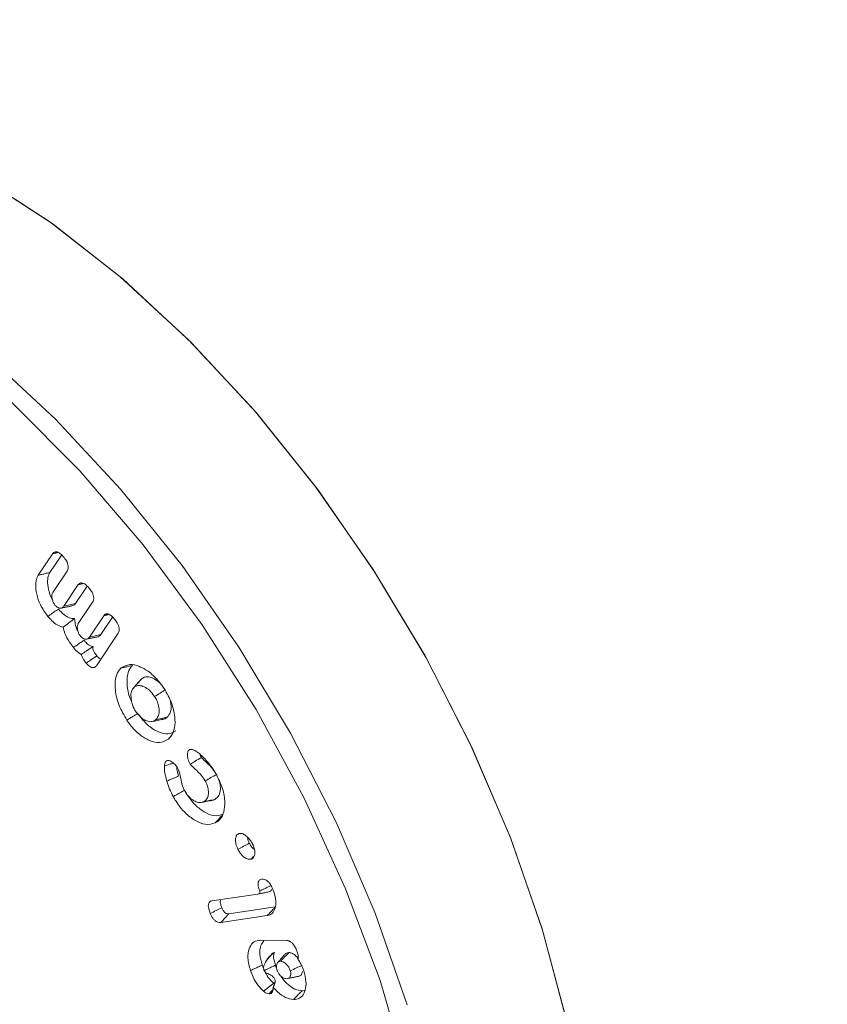
# Model space of a CAD drawing. Units: millimetres. Extents: x -8595 to -1170, y 82 to 5332.
# Drawn here: x -7452 to -7437, y 614 to 633 of the extents above; entities that cross this region are included whole.
import ezdxf

# ---------------------------------------------------------------- set-up
doc = ezdxf.new("R2010")
doc.units = ezdxf.units.MM
doc.layers.get('0').update_dxf_attribs({"lineweight": 15})

msp = doc.modelspace()

# ---------------------------------------------------------------- linework, layer by layer
at = {"color": 7, "linetype": 'Continuous', "lineweight": 15}
for p, q in [((-7451.57, 622.413), (-7451.298, 622.82)), ((-7451.352, 622.465), (-7451.131, 622.795)), ((-7451.028, 622.49), (-7451.298, 622.087)), ((-7451.09, 621.833), (-7450.82, 622.237)), ((-7450.872, 621.883), (-7450.653, 622.211)), ((-7450.55, 621.907), (-7450.82, 621.504)), ((-7450.611, 621.249), (-7450.341, 621.653)), ((-7450.394, 621.3), (-7450.175, 621.628)), ((-7450.072, 621.324), (-7450.479, 620.713)), ((-7448.31, 616.29), (-7447.444, 616.418)), ((-7447.116, 616.176), (-7447.989, 616.047)), ((-7447.267, 616.014), (-7448.141, 615.884)), ((-7447.403, 615.549), (-7446.903, 615.546))]:
    msp.add_line(p, q, dxfattribs=at)
at = {"color": 7, "linetype": 'Continuous', "lineweight": 15, "flags": 128}
for points in [[(-7441.641, 614.042), (-7442.1, 615.762), (-7442.702, 617.494), (-7443.439, 619.214), (-7444.301, 620.898), (-7445.277, 622.524), (-7446.353, 624.07), (-7447.514, 625.515), (-7448.746, 626.84), (-7450.031, 628.026), (-7451.352, 629.058), (-7452.691, 629.921), (-7454.03, 630.604), (-7455.351, 631.097), (-7456.636, 631.395), (-7457.868, 631.492), (-7459.029, 631.388), (-7460.105, 631.085), (-7460.996, 630.639)], [(-7441.637, 614.026), (-7442.093, 615.74), (-7442.69, 617.465), (-7443.422, 619.179), (-7444.279, 620.858), (-7445.248, 622.48), (-7446.317, 624.023), (-7447.472, 625.466), (-7448.697, 626.791), (-7449.975, 627.978), (-7451.29, 629.013), (-7452.624, 629.881), (-7453.958, 630.572), (-7455.276, 631.074), (-7456.559, 631.382), (-7457.79, 631.492), (-7458.952, 631.402), (-7460.031, 631.113), (-7460.996, 630.639)], [(-7445.533, 602.946), (-7445.453, 603.065), (-7444.878, 604.128), (-7444.449, 605.344), (-7444.173, 606.697), (-7444.055, 608.167), (-7444.094, 609.734), (-7444.292, 611.377), (-7444.644, 613.071), (-7445.147, 614.793), (-7445.793, 616.519), (-7446.573, 618.224), (-7447.476, 619.886), (-7448.49, 621.48), (-7449.6, 622.983), (-7450.79, 624.376), (-7452.044, 625.638), (-7453.345, 626.752), (-7454.674, 627.702), (-7456.012, 628.474), (-7457.34, 629.058), (-7458.641, 629.446), (-7459.895, 629.632), (-7460.983, 629.624)], [(-7455.17, 628.414), (-7453.839, 627.556), (-7452.525, 626.53), (-7451.248, 625.351), (-7450.023, 624.034), (-7448.868, 622.597), (-7447.798, 621.059), (-7446.828, 619.442), (-7445.97, 617.768), (-7445.237, 616.058), (-7444.639, 614.336)]]:
    msp.add_lwpolyline(points, dxfattribs=at)
at = {"color": 7, "linetype": 'Continuous', "lineweight": 15}
for points in [[(-5389.024, 1826.766), (-7460.847, 630.728)], [(-7444.535, 602.473), (-5372.713, 1798.511)], [(-7451.298, 622.82), (-7451.2, 622.843)], [(-7450.82, 622.237), (-7450.722, 622.26)], [(-7451.147, 621.794), (-7450.947, 621.835)], [(-7450.341, 621.653), (-7450.243, 621.676)], [(-7450.669, 621.211), (-7450.468, 621.252)], [(-7449.652, 620.442), (-7449.789, 620.287)], [(-7449.63, 620.465), (-7449.649, 620.437)], [(-7448.506, 618.987), (-7448.534, 619.049)], [(-7447.57, 617.075), (-7447.526, 617.125)], [(-7447.198, 615.267), (-7447.271, 615.185)], [(-7446.931, 615.291), (-7447.069, 615.135)], [(-7447.093, 615.031), (-7447.113, 615.081)], [(-7447.327, 614.981), (-7447.328, 614.982)], [(-7446.875, 614.832), (-7446.67, 614.874)], [(-7447.155, 614.665), (-7447.119, 614.765)], [(-7447.233, 614.543), (-7447.158, 614.622)]]:
    msp.add_open_spline(points, degree=1, dxfattribs=at)
for points, knots in [([(-7451.298, 622.82), (-7451.285, 622.834), (-7451.265, 622.856), (-7451.219, 622.854), (-7451.172, 622.833), (-7451.126, 622.793), (-7451.097, 622.759), (-7451.084, 622.744)], [0, 0, 0, 0, 0.26427, 0.432356, 0.599981, 0.82699, 1, 1, 1, 1]), ([(-7451.084, 622.744), (-7451.065, 622.718), (-7451.034, 622.677), (-7451.01, 622.611), (-7451.005, 622.562), (-7451.011, 622.521), (-7451.023, 622.5), (-7451.028, 622.49)], [0, 0, 0, 0, 0.306703, 0.480638, 0.654801, 0.829425, 1, 1, 1, 1]), ([(-7451.39, 621.64), (-7451.441, 621.71), (-7451.536, 621.84), (-7451.607, 622.056), (-7451.627, 622.234), (-7451.607, 622.35), (-7451.579, 622.398), (-7451.57, 622.413)], [0, 0, 0, 0, 0.269371, 0.507787, 0.723178, 0.913366, 1, 1, 1, 1]), ([(-7451.57, 622.413), (-7451.548, 622.418), (-7451.504, 622.429), (-7451.432, 622.446), (-7451.381, 622.458), (-7451.352, 622.465)], [0, 0, 0, 0, 0.3000298, 0.6001427, 1, 1, 1, 1]), ([(-7451.304, 621.951), (-7451.307, 621.956), (-7451.348, 622.016), (-7451.381, 622.147), (-7451.403, 622.304), (-7451.385, 622.408), (-7451.36, 622.451), (-7451.352, 622.465)], [0, 0, 0, 0, 0.02523, 0.345178, 0.630174, 0.878847, 1, 1, 1, 1]), ([(-7450.82, 622.237), (-7450.807, 622.25), (-7450.786, 622.273), (-7450.74, 622.27), (-7450.694, 622.249), (-7450.648, 622.21), (-7450.619, 622.176), (-7450.606, 622.161)], [0, 0, 0, 0, 0.2643, 0.432144, 0.599692, 0.826606, 1, 1, 1, 1]), ([(-7451.298, 622.087), (-7451.306, 622.07), (-7451.32, 622.041), (-7451.314, 621.978), (-7451.298, 621.921), (-7451.273, 621.876), (-7451.256, 621.854), (-7451.251, 621.847)], [0, 0, 0, 0, 0.276972, 0.497856, 0.717524, 0.905764, 1, 1, 1, 1]), ([(-7450.606, 622.161), (-7450.589, 622.139), (-7450.562, 622.102), (-7450.536, 622.041), (-7450.526, 621.99), (-7450.531, 621.943), (-7450.543, 621.92), (-7450.55, 621.907)], [0, 0, 0, 0, 0.259097, 0.436677, 0.614388, 0.79022, 1, 1, 1, 1]), ([(-7451.09, 621.833), (-7451.052, 621.841), (-7450.98, 621.858), (-7450.907, 621.875), (-7450.872, 621.883)], [0, 0, 0, 0, 0.515094, 1, 1, 1, 1]), ([(-7450.947, 621.836), (-7450.931, 621.839), (-7450.901, 621.846), (-7450.881, 621.871), (-7450.872, 621.883)], [0, 0, 0, 0, 0.518888, 1, 1, 1, 1]), ([(-7451.39, 621.64), (-7451.371, 621.654), (-7451.331, 621.681), (-7451.264, 621.727), (-7451.217, 621.759), (-7451.191, 621.777)], [0, 0, 0, 0, 0.300042, 0.600105, 1, 1, 1, 1]), ([(-7451.251, 621.847), (-7451.24, 621.835), (-7451.216, 621.811), (-7451.176, 621.795), (-7451.138, 621.792), (-7451.109, 621.807), (-7451.096, 621.825), (-7451.09, 621.833)], [0, 0, 0, 0, 0.182305, 0.389889, 0.601813, 0.817015, 1, 1, 1, 1]), ([(-7450.888, 621.599), (-7450.922, 621.599), (-7450.983, 621.6), (-7451.092, 621.667), (-7451.155, 621.737), (-7451.191, 621.777)], [0, 0, 0, 0, 0.350724, 0.630159, 1, 1, 1, 1]), ([(-7450.341, 621.653), (-7450.329, 621.667), (-7450.309, 621.688), (-7450.265, 621.688), (-7450.218, 621.668), (-7450.171, 621.628), (-7450.141, 621.593), (-7450.128, 621.578)], [0, 0, 0, 0, 0.259561, 0.422781, 0.586051, 0.820238, 1, 1, 1, 1]), ([(-7451.105, 621.437), (-7451.141, 621.448), (-7451.211, 621.468), (-7451.311, 621.549), (-7451.366, 621.612), (-7451.39, 621.64)], [0, 0, 0, 0, 0.376703, 0.725235, 1, 1, 1, 1]), ([(-7451.105, 621.437), (-7451.069, 621.463), (-7450.997, 621.516), (-7450.925, 621.571), (-7450.888, 621.599)], [0, 0, 0, 0, 0.4992981, 1, 1, 1, 1]), ([(-7450.826, 621.369), (-7450.829, 621.374), (-7450.855, 621.412), (-7450.88, 621.497), (-7450.886, 621.565), (-7450.888, 621.599)], [0, 0, 0, 0, 0.064863, 0.538016, 1, 1, 1, 1]), ([(-7450.82, 621.504), (-7450.826, 621.491), (-7450.84, 621.465), (-7450.838, 621.409), (-7450.825, 621.354), (-7450.802, 621.302), (-7450.782, 621.276), (-7450.772, 621.263)], [0, 0, 0, 0, 0.224574, 0.443587, 0.661632, 0.838516, 1, 1, 1, 1]), ([(-7450.128, 621.578), (-7450.108, 621.551), (-7450.077, 621.509), (-7450.053, 621.443), (-7450.048, 621.391), (-7450.056, 621.351), (-7450.067, 621.331), (-7450.072, 621.324)], [0, 0, 0, 0, 0.312966, 0.486255, 0.660181, 0.870755, 1, 1, 1, 1]), ([(-7450.91, 621.054), (-7450.936, 621.088), (-7450.999, 621.169), (-7451.072, 621.303), (-7451.095, 621.398), (-7451.105, 621.437)], [0, 0, 0, 0, 0.293565, 0.709766, 1, 1, 1, 1]), ([(-7450.91, 621.054), (-7450.888, 621.07), (-7450.843, 621.1), (-7450.777, 621.146), (-7450.733, 621.176), (-7450.71, 621.191)], [0, 0, 0, 0, 0.3355226, 0.6677513, 1, 1, 1, 1]), ([(-7450.772, 621.263), (-7450.761, 621.252), (-7450.738, 621.228), (-7450.698, 621.212), (-7450.66, 621.208), (-7450.631, 621.223), (-7450.617, 621.241), (-7450.611, 621.249)], [0, 0, 0, 0, 0.18021, 0.387099, 0.598817, 0.814569, 1, 1, 1, 1]), ([(-7450.535, 621.076), (-7450.547, 621.075), (-7450.571, 621.073), (-7450.62, 621.099), (-7450.667, 621.14), (-7450.698, 621.176), (-7450.71, 621.191)], [0, 0, 0, 0, 0.2203972, 0.4426762, 0.7668149, 1, 1, 1, 1]), ([(-7450.611, 621.249), (-7450.574, 621.258), (-7450.501, 621.275), (-7450.429, 621.292), (-7450.394, 621.3)], [0, 0, 0, 0, 0.515034, 1, 1, 1, 1]), ([(-7450.469, 621.252), (-7450.453, 621.256), (-7450.422, 621.262), (-7450.403, 621.288), (-7450.394, 621.3)], [0, 0, 0, 0, 0.518888, 1, 1, 1, 1]), ([(-7450.763, 620.925), (-7450.784, 620.937), (-7450.836, 620.968), (-7450.883, 621.022), (-7450.91, 621.054)], [0, 0, 0, 0, 0.404495, 1, 1, 1, 1]), ([(-7450.763, 620.925), (-7450.733, 620.945), (-7450.667, 620.99), (-7450.589, 621.041), (-7450.544, 621.071), (-7450.535, 621.076)], [0, 0, 0, 0, 0.4119674, 0.8920634, 1, 1, 1, 1]), ([(-7450.47, 620.898), (-7450.482, 620.913), (-7450.505, 620.942), (-7450.531, 620.985), (-7450.544, 621.022), (-7450.546, 621.049), (-7450.541, 621.066), (-7450.537, 621.074), (-7450.535, 621.076)], [0, 0, 0, 0, 0.261167, 0.524563, 0.664417, 0.805173, 0.934313, 1, 1, 1, 1]), ([(-7450.67, 620.761), (-7450.693, 620.791), (-7450.729, 620.838), (-7450.756, 620.897), (-7450.762, 620.92), (-7450.763, 620.925)], [0, 0, 0, 0, 0.602933, 0.919481, 1, 1, 1, 1]), ([(-7450.67, 620.761), (-7450.64, 620.781), (-7450.573, 620.827), (-7450.507, 620.873), (-7450.47, 620.898)], [0, 0, 0, 0, 0.444797, 1, 1, 1, 1]), ([(-7450.479, 620.713), (-7450.49, 620.701), (-7450.508, 620.679), (-7450.548, 620.673), (-7450.588, 620.686), (-7450.63, 620.716), (-7450.656, 620.745), (-7450.67, 620.761)], [0, 0, 0, 0, 0.25502, 0.438278, 0.622333, 0.793321, 1, 1, 1, 1]), ([(-7450.394, 620.841), (-7450.401, 620.842), (-7450.416, 620.846), (-7450.443, 620.867), (-7450.461, 620.887), (-7450.47, 620.898)], [0, 0, 0, 0, 0.246874, 0.609156, 1, 1, 1, 1]), ([(-7449.906, 619.689), (-7449.96, 619.781), (-7450.067, 619.964), (-7450.131, 620.242), (-7450.128, 620.466), (-7450.078, 620.602), (-7450.027, 620.653), (-7450.01, 620.67)], [0, 0, 0, 0, 0.249769, 0.499465, 0.711037, 0.901886, 1, 1, 1, 1]), ([(-7450.01, 620.67), (-7449.96, 620.699), (-7449.865, 620.754), (-7449.672, 620.708), (-7449.477, 620.599), (-7449.318, 620.441), (-7449.236, 620.324), (-7449.207, 620.284)], [0, 0, 0, 0, 0.231806, 0.44725, 0.657204, 0.882281, 1, 1, 1, 1]), ([(-7450.01, 620.67), (-7449.988, 620.675), (-7449.945, 620.684), (-7449.874, 620.699), (-7449.824, 620.71), (-7449.796, 620.717)], [0, 0, 0, 0, 0.300082, 0.600076, 1, 1, 1, 1]), ([(-7449.814, 620.04), (-7449.824, 620.059), (-7449.879, 620.161), (-7449.906, 620.348), (-7449.902, 620.55), (-7449.851, 620.663), (-7449.808, 620.705), (-7449.796, 620.717)], [0, 0, 0, 0, 0.070113, 0.386681, 0.662641, 0.904586, 1, 1, 1, 1]), ([(-7449.769, 620.307), (-7449.746, 620.334), (-7449.699, 620.386), (-7449.653, 620.439), (-7449.63, 620.465)], [0, 0, 0, 0, 0.499991, 1, 1, 1, 1]), ([(-7449.279, 620.382), (-7449.317, 620.413), (-7449.389, 620.472), (-7449.495, 620.507), (-7449.576, 620.503), (-7449.614, 620.476), (-7449.63, 620.465)], [0, 0, 0, 0, 0.297535, 0.563542, 0.822029, 1, 1, 1, 1]), ([(-7449.769, 620.307), (-7449.789, 620.283), (-7449.827, 620.238), (-7449.832, 620.124), (-7449.813, 620.004), (-7449.77, 619.905), (-7449.737, 619.853), (-7449.729, 619.84)], [0, 0, 0, 0, 0.25261, 0.477808, 0.692723, 0.923031, 1, 1, 1, 1]), ([(-7449.385, 620.133), (-7449.416, 620.175), (-7449.476, 620.254), (-7449.579, 620.318), (-7449.674, 620.348), (-7449.736, 620.333), (-7449.763, 620.312), (-7449.769, 620.307)], [0, 0, 0, 0, 0.26019, 0.486913, 0.704043, 0.935738, 1, 1, 1, 1]), ([(-7449.385, 620.133), (-7449.35, 620.154), (-7449.281, 620.197), (-7449.213, 620.239), (-7449.178, 620.26)], [0, 0, 0, 0, 0.500007, 1, 1, 1, 1]), ([(-7449.207, 620.284), (-7449.155, 620.194), (-7449.055, 620.021), (-7448.997, 619.757), (-7448.999, 619.535), (-7449.055, 619.401), (-7449.109, 619.349), (-7449.125, 619.334)], [0, 0, 0, 0, 0.248854, 0.481298, 0.691636, 0.909222, 1, 1, 1, 1]), ([(-7449.365, 619.696), (-7449.347, 619.716), (-7449.312, 619.753), (-7449.294, 619.847), (-7449.305, 619.951), (-7449.336, 620.051), (-7449.369, 620.107), (-7449.385, 620.133)], [0, 0, 0, 0, 0.2304388, 0.4447794, 0.6584974, 0.846827, 1, 1, 1, 1]), ([(-7449.151, 619.743), (-7449.126, 619.773), (-7449.081, 619.825), (-7449.069, 619.946), (-7449.085, 620.025), (-7449.092, 620.061)], [0, 0, 0, 0, 0.421514, 0.738902, 1, 1, 1, 1]), ([(-7449.729, 619.84), (-7449.705, 619.81), (-7449.659, 619.749), (-7449.575, 619.691), (-7449.488, 619.655), (-7449.415, 619.661), (-7449.379, 619.686), (-7449.365, 619.696)], [0, 0, 0, 0, 0.1999073, 0.400317, 0.6058871, 0.842516, 1, 1, 1, 1]), ([(-7449.906, 619.689), (-7449.885, 619.702), (-7449.844, 619.728), (-7449.775, 619.77), (-7449.727, 619.8), (-7449.699, 619.817)], [0, 0, 0, 0, 0.300014, 0.600092, 1, 1, 1, 1]), ([(-7449.125, 619.334), (-7449.177, 619.303), (-7449.276, 619.245), (-7449.475, 619.294), (-7449.669, 619.408), (-7449.814, 619.557), (-7449.886, 619.66), (-7449.906, 619.689)], [0, 0, 0, 0, 0.250111, 0.480168, 0.690659, 0.913792, 1, 1, 1, 1]), ([(-7448.985, 619.491), (-7449.032, 619.464), (-7449.122, 619.41), (-7449.304, 619.454), (-7449.481, 619.558), (-7449.614, 619.695), (-7449.68, 619.79), (-7449.699, 619.817)], [0, 0, 0, 0, 0.247899, 0.478368, 0.688447, 0.912441, 1, 1, 1, 1]), ([(-7449.434, 619.662), (-7449.4, 619.669), (-7449.332, 619.683), (-7449.265, 619.697), (-7449.231, 619.704)], [0, 0, 0, 0, 0.500021, 1, 1, 1, 1]), ([(-7449.365, 619.696), (-7449.329, 619.704), (-7449.258, 619.72), (-7449.187, 619.735), (-7449.151, 619.743)], [0, 0, 0, 0, 0.5000204, 1, 1, 1, 1]), ([(-7449.233, 619.709), (-7449.223, 619.71), (-7449.19, 619.71), (-7449.167, 619.729), (-7449.151, 619.743)], [0, 0, 0, 0, 0.322562, 1, 1, 1, 1]), ([(-7449.125, 619.334), (-7449.111, 619.349), (-7449.095, 619.368), (-7449.078, 619.386), (-7449.076, 619.388)], [0, 0, 0, 0, 0.86776, 1, 1, 1, 1]), ([(-7448.714, 618.861), (-7448.731, 618.895), (-7448.761, 618.954), (-7448.77, 619.036), (-7448.763, 619.092), (-7448.746, 619.125), (-7448.733, 619.134), (-7448.728, 619.137)], [0, 0, 0, 0, 0.312143, 0.53819, 0.762549, 0.916956, 1, 1, 1, 1]), ([(-7448.728, 619.137), (-7448.713, 619.139), (-7448.691, 619.143), (-7448.655, 619.129), (-7448.636, 619.12), (-7448.625, 619.115)], [0, 0, 0, 0, 0.470033, 0.696245, 1, 1, 1, 1]), ([(-7448.625, 619.115), (-7448.601, 619.1), (-7448.553, 619.071), (-7448.477, 619.001), (-7448.427, 618.945), (-7448.398, 618.914)], [0, 0, 0, 0, 0.302109, 0.604451, 1, 1, 1, 1]), ([(-7449.199, 618.83), (-7449.197, 618.843), (-7449.194, 618.874), (-7449.182, 618.909), (-7449.167, 618.921), (-7449.162, 618.925)], [0, 0, 0, 0, 0.347072, 0.775417, 1, 1, 1, 1]), ([(-7449.162, 618.925), (-7449.148, 618.929), (-7449.12, 618.935), (-7449.067, 618.909), (-7449.012, 618.871), (-7448.966, 618.814), (-7448.942, 618.774), (-7448.933, 618.757)], [0, 0, 0, 0, 0.200408, 0.388747, 0.610522, 0.842415, 1, 1, 1, 1]), ([(-7448.714, 618.861), (-7448.684, 618.879), (-7448.615, 618.921), (-7448.546, 618.963), (-7448.506, 618.987)], [0, 0, 0, 0, 0.432594, 1, 1, 1, 1]), ([(-7448.247, 618.705), (-7448.265, 618.734), (-7448.308, 618.8), (-7448.402, 618.884), (-7448.469, 618.95), (-7448.506, 618.987)], [0, 0, 0, 0, 0.250039, 0.58197, 1, 1, 1, 1]), ([(-7448.398, 618.914), (-7448.366, 618.874), (-7448.316, 618.814), (-7448.256, 618.724), (-7448.229, 618.676), (-7448.216, 618.653)], [0, 0, 0, 0, 0.491944, 0.744727, 1, 1, 1, 1]), ([(-7449.199, 618.83), (-7449.167, 618.839), (-7449.112, 618.857), (-7449.057, 618.874), (-7449.033, 618.882)], [0, 0, 0, 0, 0.5617095, 1, 1, 1, 1]), ([(-7449.155, 618.542), (-7449.161, 618.566), (-7449.178, 618.627), (-7449.2, 618.727), (-7449.199, 618.795), (-7449.199, 618.83)], [0, 0, 0, 0, 0.244566, 0.615315, 1, 1, 1, 1]), ([(-7448.934, 618.639), (-7448.94, 618.662), (-7448.952, 618.709), (-7448.968, 618.769), (-7448.969, 618.802), (-7448.969, 618.814)], [0, 0, 0, 0, 0.393626, 0.787661, 1, 1, 1, 1]), ([(-7448.933, 618.757), (-7448.924, 618.731), (-7448.898, 618.651), (-7448.889, 618.533), (-7448.852, 618.421), (-7448.825, 618.368), (-7448.819, 618.357)], [0, 0, 0, 0, 0.192484, 0.590607, 0.922032, 1, 1, 1, 1]), ([(-7448.432, 618.549), (-7448.456, 618.586), (-7448.504, 618.66), (-7448.607, 618.749), (-7448.675, 618.819), (-7448.714, 618.861)], [0, 0, 0, 0, 0.301252, 0.587708, 1, 1, 1, 1]), ([(-7449.155, 618.542), (-7449.133, 618.551), (-7449.088, 618.571), (-7449.015, 618.603), (-7448.963, 618.626), (-7448.934, 618.639)], [0, 0, 0, 0, 0.300054, 0.600014, 1, 1, 1, 1]), ([(-7449.034, 618.251), (-7449.058, 618.298), (-7449.094, 618.369), (-7449.132, 618.467), (-7449.147, 618.517), (-7449.155, 618.542)], [0, 0, 0, 0, 0.492274, 0.744977, 1, 1, 1, 1]), ([(-7448.463, 618.155), (-7448.44, 618.169), (-7448.4, 618.196), (-7448.372, 618.277), (-7448.372, 618.369), (-7448.39, 618.463), (-7448.419, 618.522), (-7448.432, 618.549)], [0, 0, 0, 0, 0.2422328, 0.4483405, 0.6535065, 0.8405115, 1, 1, 1, 1]), ([(-7448.432, 618.549), (-7448.397, 618.568), (-7448.326, 618.608), (-7448.256, 618.648), (-7448.22, 618.668)], [0, 0, 0, 0, 0.500025, 1, 1, 1, 1]), ([(-7448.254, 618.198), (-7448.224, 618.219), (-7448.167, 618.259), (-7448.145, 618.382), (-7448.148, 618.48), (-7448.168, 618.535), (-7448.172, 618.546)], [0, 0, 0, 0, 0.351587, 0.663968, 0.929581, 1, 1, 1, 1]), ([(-7448.216, 618.653), (-7448.171, 618.557), (-7448.084, 618.373), (-7448.056, 618.114), (-7448.088, 617.909), (-7448.166, 617.8), (-7448.228, 617.765), (-7448.244, 617.756)], [0, 0, 0, 0, 0.254382, 0.487533, 0.701026, 0.9202, 1, 1, 1, 1]), ([(-7449.034, 618.251), (-7449.013, 618.263), (-7448.971, 618.287), (-7448.9, 618.326), (-7448.851, 618.354), (-7448.823, 618.37)], [0, 0, 0, 0, 0.299994, 0.599984, 1, 1, 1, 1]), ([(-7448.1, 617.917), (-7448.154, 617.901), (-7448.258, 617.871), (-7448.447, 617.952), (-7448.623, 618.086), (-7448.748, 618.24), (-7448.807, 618.342), (-7448.823, 618.37)], [0, 0, 0, 0, 0.250779, 0.478437, 0.688872, 0.915119, 1, 1, 1, 1]), ([(-7448.819, 618.357), (-7448.801, 618.327), (-7448.763, 618.266), (-7448.685, 618.197), (-7448.602, 618.146), (-7448.523, 618.132), (-7448.482, 618.148), (-7448.463, 618.155)], [0, 0, 0, 0, 0.190123, 0.380663, 0.593304, 0.814218, 1, 1, 1, 1]), ([(-7448.244, 617.756), (-7448.305, 617.739), (-7448.419, 617.707), (-7448.626, 617.796), (-7448.819, 617.944), (-7448.954, 618.111), (-7449.017, 618.221), (-7449.034, 618.251)], [0, 0, 0, 0, 0.253882, 0.481367, 0.692725, 0.917303, 1, 1, 1, 1]), ([(-7448.518, 618.139), (-7448.484, 618.146), (-7448.418, 618.159), (-7448.351, 618.173), (-7448.317, 618.18)], [0, 0, 0, 0, 0.500027, 1, 1, 1, 1]), ([(-7448.463, 618.155), (-7448.428, 618.162), (-7448.358, 618.176), (-7448.289, 618.191), (-7448.254, 618.198)], [0, 0, 0, 0, 0.500016, 1, 1, 1, 1]), ([(-7448.318, 618.182), (-7448.315, 618.181), (-7448.29, 618.178), (-7448.271, 618.189), (-7448.254, 618.198)], [0, 0, 0, 0, 0.116509, 1, 1, 1, 1]), ([(-7448.244, 617.756), (-7448.23, 617.772), (-7448.201, 617.804), (-7448.153, 617.858), (-7448.119, 617.896), (-7448.1, 617.917)], [0, 0, 0, 0, 0.300041, 0.600114, 1, 1, 1, 1]), ([(-7447.818, 617.261), (-7447.833, 617.296), (-7447.859, 617.36), (-7447.866, 617.448), (-7447.853, 617.51), (-7447.827, 617.547), (-7447.806, 617.555), (-7447.798, 617.559)], [0, 0, 0, 0, 0.276542, 0.497393, 0.717747, 0.893472, 1, 1, 1, 1]), ([(-7447.798, 617.559), (-7447.783, 617.56), (-7447.75, 617.564), (-7447.69, 617.534), (-7447.627, 617.484), (-7447.572, 617.416), (-7447.546, 617.364), (-7447.534, 617.341)], [0, 0, 0, 0, 0.175353, 0.377079, 0.586348, 0.820673, 1, 1, 1, 1]), ([(-7447.604, 617.374), (-7447.617, 617.405), (-7447.635, 617.445), (-7447.636, 617.48), (-7447.636, 617.487)], [0, 0, 0, 0, 0.792089, 1, 1, 1, 1]), ([(-7447.818, 617.261), (-7447.782, 617.279), (-7447.711, 617.317), (-7447.639, 617.355), (-7447.604, 617.374)], [0, 0, 0, 0, 0.500038, 1, 1, 1, 1]), ([(-7447.57, 617.075), (-7447.589, 617.073), (-7447.628, 617.068), (-7447.694, 617.103), (-7447.755, 617.159), (-7447.795, 617.215), (-7447.813, 617.25), (-7447.818, 617.261)], [0, 0, 0, 0, 0.234978, 0.482632, 0.693217, 0.912234, 1, 1, 1, 1]), ([(-7447.505, 617.257), (-7447.507, 617.258), (-7447.523, 617.265), (-7447.554, 617.296), (-7447.585, 617.337), (-7447.599, 617.365), (-7447.604, 617.374)], [0, 0, 0, 0, 0.052519, 0.41934, 0.812638, 1, 1, 1, 1]), ([(-7447.534, 617.341), (-7447.523, 617.314), (-7447.5, 617.257), (-7447.497, 617.179), (-7447.513, 617.117), (-7447.542, 617.086), (-7447.564, 617.078), (-7447.57, 617.075)], [0, 0, 0, 0, 0.230664, 0.470728, 0.687787, 0.909725, 1, 1, 1, 1]), ([(-7447.409, 616.476), (-7447.42, 616.506), (-7447.438, 616.556), (-7447.443, 616.622), (-7447.431, 616.665), (-7447.405, 616.692), (-7447.382, 616.697), (-7447.371, 616.7)], [0, 0, 0, 0, 0.280687, 0.470138, 0.660864, 0.827136, 1, 1, 1, 1]), ([(-7447.371, 616.7), (-7447.351, 616.7), (-7447.319, 616.7), (-7447.269, 616.671), (-7447.225, 616.627), (-7447.187, 616.569), (-7447.168, 616.525), (-7447.159, 616.504)], [0, 0, 0, 0, 0.256005, 0.422936, 0.590125, 0.807598, 1, 1, 1, 1]), ([(-7447.409, 616.476), (-7447.407, 616.477), (-7447.396, 616.482), (-7447.378, 616.491), (-7447.346, 616.506), (-7447.302, 616.527), (-7447.248, 616.553), (-7447.209, 616.571), (-7447.19, 616.58)], [0, 0, 0, 0, 0.027909, 0.139536, 0.25119, 0.474528, 0.737264, 1, 1, 1, 1]), ([(-7447.159, 616.504), (-7447.138, 616.445), (-7447.099, 616.33), (-7447.105, 616.181), (-7447.148, 616.073), (-7447.21, 616.025), (-7447.255, 616.016), (-7447.267, 616.014)], [0, 0, 0, 0, 0.249462, 0.486896, 0.702027, 0.918341, 1, 1, 1, 1]), ([(-7447.241, 616.459), (-7447.228, 616.463), (-7447.205, 616.469), (-7447.189, 616.491), (-7447.186, 616.504), (-7447.185, 616.507)], [0, 0, 0, 0, 0.543691, 0.909437, 1, 1, 1, 1]), ([(-7448.12, 616.162), (-7448.128, 616.182), (-7448.143, 616.218), (-7448.151, 616.265), (-7448.149, 616.298), (-7448.141, 616.31), (-7448.137, 616.315)], [0, 0, 0, 0, 0.348789, 0.637881, 0.828979, 1, 1, 1, 1]), ([(-7447.444, 616.418), (-7447.435, 616.42), (-7447.421, 616.423), (-7447.408, 616.438), (-7447.406, 616.453), (-7447.406, 616.462), (-7447.406, 616.465), (-7447.406, 616.467), (-7447.406, 616.468), (-7447.406, 616.468), (-7447.406, 616.47), (-7447.407, 616.471), (-7447.408, 616.474), (-7447.408, 616.475), (-7447.409, 616.476)], [0, 0, 0, 0, 0.375814, 0.598303, 0.821161, 0.875677, 0.902957, 0.916479, 0.923369, 0.926736, 0.933617, 0.960967, 0.974499, 1, 1, 1, 1]), ([(-7447.444, 616.418), (-7447.423, 616.422), (-7447.379, 616.431), (-7447.311, 616.445), (-7447.264, 616.454), (-7447.241, 616.459)], [0, 0, 0, 0, 0.311337, 0.655689, 1, 1, 1, 1]), ([(-7448.337, 616.054), (-7448.352, 616.095), (-7448.375, 616.155), (-7448.375, 616.226), (-7448.36, 616.264), (-7448.336, 616.284), (-7448.318, 616.288), (-7448.31, 616.29)], [0, 0, 0, 0, 0.377108, 0.550061, 0.723975, 0.884922, 1, 1, 1, 1]), ([(-7448.337, 616.054), (-7448.301, 616.072), (-7448.229, 616.108), (-7448.157, 616.144), (-7448.12, 616.162)], [0, 0, 0, 0, 0.499977, 1, 1, 1, 1]), ([(-7447.989, 616.047), (-7448.001, 616.047), (-7448.021, 616.046), (-7448.052, 616.061), (-7448.076, 616.083), (-7448.1, 616.117), (-7448.113, 616.145), (-7448.12, 616.162)], [0, 0, 0, 0, 0.271275, 0.427702, 0.584162, 0.747034, 1, 1, 1, 1]), ([(-7447.267, 616.014), (-7447.252, 616.03), (-7447.222, 616.062), (-7447.171, 616.117), (-7447.136, 616.155), (-7447.116, 616.176)], [0, 0, 0, 0, 0.300056, 0.600127, 1, 1, 1, 1]), ([(-7448.141, 615.884), (-7448.162, 615.884), (-7448.196, 615.884), (-7448.246, 615.916), (-7448.284, 615.955), (-7448.315, 616.003), (-7448.33, 616.037), (-7448.337, 616.054)], [0, 0, 0, 0, 0.305917, 0.478939, 0.651282, 0.828913, 1, 1, 1, 1]), ([(-7448.141, 615.884), (-7448.116, 615.911), (-7448.065, 615.966), (-7448.014, 616.02), (-7447.989, 616.047)], [0, 0, 0, 0, 0.500028, 1, 1, 1, 1]), ([(-7447.581, 614.981), (-7447.604, 615.061), (-7447.646, 615.214), (-7447.617, 615.392), (-7447.546, 615.511), (-7447.463, 615.547), (-7447.411, 615.548), (-7447.403, 615.549)], [0, 0, 0, 0, 0.2742302, 0.5228518, 0.7378241, 0.9608275, 1, 1, 1, 1]), ([(-7447.362, 615.083), (-7447.382, 615.153), (-7447.419, 615.289), (-7447.397, 615.449), (-7447.35, 615.512), (-7447.33, 615.539)], [0, 0, 0, 0, 0.374055, 0.722669, 1, 1, 1, 1]), ([(-7446.903, 615.546), (-7446.883, 615.543), (-7446.85, 615.539), (-7446.8, 615.501), (-7446.759, 615.452), (-7446.727, 615.394), (-7446.712, 615.352), (-7446.705, 615.334)], [0, 0, 0, 0, 0.258721, 0.429716, 0.600244, 0.827586, 1, 1, 1, 1]), ([(-7447.328, 614.982), (-7447.328, 614.982), (-7447.332, 615.002), (-7447.34, 615.043), (-7447.308, 615.131), (-7447.247, 615.235), (-7447.169, 615.293), (-7447.132, 615.32)], [0, 0, 0, 0, 0.0009662, 0.1506547, 0.2969384, 0.6672081, 1, 1, 1, 1]), ([(-7447.132, 615.32), (-7447.144, 615.318), (-7447.172, 615.312), (-7447.191, 615.287), (-7447.197, 615.268), (-7447.197, 615.267)], [0, 0, 0, 0, 0.4099352, 0.9722421, 1, 1, 1, 1]), ([(-7447.113, 615.081), (-7447.122, 615.112), (-7447.142, 615.174), (-7447.155, 615.262), (-7447.139, 615.302), (-7447.132, 615.32)], [0, 0, 0, 0, 0.350239, 0.704214, 1, 1, 1, 1]), ([(-7447.018, 615.155), (-7446.992, 615.182), (-7446.94, 615.237), (-7446.888, 615.291), (-7446.862, 615.318)], [0, 0, 0, 0, 0.4999747, 1, 1, 1, 1]), ([(-7446.862, 615.318), (-7446.883, 615.317), (-7446.91, 615.316), (-7446.925, 615.293), (-7446.929, 615.287)], [0, 0, 0, 0, 0.745301, 1, 1, 1, 1]), ([(-7446.686, 615.206), (-7446.699, 615.223), (-7446.731, 615.262), (-7446.79, 615.304), (-7446.835, 615.317), (-7446.858, 615.318), (-7446.862, 615.318)], [0, 0, 0, 0, 0.246645, 0.591718, 0.93284, 1, 1, 1, 1]), ([(-7446.705, 615.334), (-7446.696, 615.304), (-7446.682, 615.258), (-7446.683, 615.212), (-7446.688, 615.196), (-7446.69, 615.192)], [0, 0, 0, 0, 0.570022, 0.894522, 1, 1, 1, 1]), ([(-7446.69, 615.192), (-7446.671, 615.163), (-7446.625, 615.095), (-7446.597, 615.019), (-7446.581, 614.975)], [0, 0, 0, 0, 0.417719, 1, 1, 1, 1]), ([(-7447.581, 614.981), (-7447.559, 614.991), (-7447.516, 615.011), (-7447.443, 615.045), (-7447.391, 615.069), (-7447.362, 615.083)], [0, 0, 0, 0, 0.300101, 0.600136, 1, 1, 1, 1]), ([(-7447.146, 614.741), (-7447.182, 614.776), (-7447.251, 614.845), (-7447.321, 614.971), (-7447.35, 615.05), (-7447.362, 615.083)], [0, 0, 0, 0, 0.376878, 0.743444, 1, 1, 1, 1]), ([(-7447.327, 614.981), (-7447.3, 614.994), (-7447.251, 615.017), (-7447.179, 615.05), (-7447.135, 615.071), (-7447.113, 615.081)], [0, 0, 0, 0, 0.378731, 0.689387, 1, 1, 1, 1]), ([(-7447.018, 615.155), (-7447.032, 615.154), (-7447.059, 615.151), (-7447.084, 615.117), (-7447.096, 615.075), (-7447.095, 615.027), (-7447.085, 614.994), (-7447.081, 614.978)], [0, 0, 0, 0, 0.223253, 0.436036, 0.647011, 0.829861, 1, 1, 1, 1]), ([(-7446.833, 614.976), (-7446.842, 614.999), (-7446.859, 615.041), (-7446.902, 615.095), (-7446.945, 615.132), (-7446.985, 615.153), (-7447.008, 615.154), (-7447.018, 615.155)], [0, 0, 0, 0, 0.239726, 0.451946, 0.662726, 0.848792, 1, 1, 1, 1]), ([(-7446.833, 614.976), (-7446.794, 614.994), (-7446.721, 615.028), (-7446.648, 615.062), (-7446.613, 615.078)], [0, 0, 0, 0, 0.5265056, 1, 1, 1, 1]), ([(-7447.335, 614.593), (-7447.37, 614.627), (-7447.446, 614.701), (-7447.529, 614.842), (-7447.566, 614.939), (-7447.581, 614.981)], [0, 0, 0, 0, 0.329761, 0.710592, 1, 1, 1, 1]), ([(-7447.327, 614.981), (-7447.323, 614.974), (-7447.302, 614.942), (-7447.236, 614.916), (-7447.172, 614.88), (-7447.135, 614.841), (-7447.121, 614.813), (-7447.118, 614.788), (-7447.119, 614.772), (-7447.119, 614.765)], [0, 0, 0, 0, 0.078035, 0.365806, 0.651458, 0.766344, 0.849775, 0.93307, 1, 1, 1, 1]), ([(-7447.081, 614.978), (-7447.073, 614.962), (-7447.058, 614.926), (-7447.018, 614.88), (-7446.974, 614.843), (-7446.935, 614.831), (-7446.914, 614.829), (-7446.905, 614.828)], [0, 0, 0, 0, 0.190274, 0.415708, 0.646332, 0.860195, 1, 1, 1, 1]), ([(-7446.615, 614.6), (-7446.658, 614.605), (-7446.742, 614.616), (-7446.873, 614.714), (-7446.965, 614.801), (-7447, 614.862), (-7447.005, 614.871)], [0, 0, 0, 0, 0.329282, 0.641769, 0.946499, 1, 1, 1, 1]), ([(-7446.905, 614.828), (-7446.889, 614.83), (-7446.859, 614.832), (-7446.833, 614.864), (-7446.823, 614.903), (-7446.822, 614.942), (-7446.83, 614.966), (-7446.833, 614.976)], [0, 0, 0, 0, 0.286575, 0.5021232, 0.7166287, 0.8819309, 1, 1, 1, 1]), ([(-7446.581, 614.975), (-7446.563, 614.907), (-7446.526, 614.774), (-7446.546, 614.61), (-7446.606, 614.49), (-7446.691, 614.44), (-7446.753, 614.437), (-7446.77, 614.436)], [0, 0, 0, 0, 0.238482, 0.468348, 0.677632, 0.906379, 1, 1, 1, 1]), ([(-7446.671, 614.878), (-7446.663, 614.879), (-7446.638, 614.883), (-7446.614, 614.915), (-7446.606, 614.95), (-7446.603, 614.965)], [0, 0, 0, 0, 0.217208, 0.656203, 1, 1, 1, 1]), ([(-7447.335, 614.593), (-7447.303, 614.617), (-7447.241, 614.667), (-7447.178, 614.716), (-7447.146, 614.741)], [0, 0, 0, 0, 0.4999997, 1, 1, 1, 1]), ([(-7447.155, 614.665), (-7447.155, 614.644), (-7447.155, 614.604), (-7447.177, 614.562), (-7447.205, 614.544), (-7447.227, 614.543), (-7447.233, 614.543)], [0, 0, 0, 0, 0.316692, 0.58663, 0.870795, 1, 1, 1, 1]), ([(-7446.77, 614.436), (-7446.822, 614.444), (-7446.919, 614.459), (-7447.056, 614.558), (-7447.128, 614.636), (-7447.155, 614.665)], [0, 0, 0, 0, 0.407154, 0.776003, 1, 1, 1, 1]), ([(-7447.233, 614.543), (-7447.248, 614.545), (-7447.272, 614.549), (-7447.307, 614.57), (-7447.325, 614.585), (-7447.335, 614.593)], [0, 0, 0, 0, 0.459891, 0.726104, 1, 1, 1, 1]), ([(-7446.77, 614.436), (-7446.755, 614.453), (-7446.724, 614.485), (-7446.672, 614.54), (-7446.636, 614.578), (-7446.615, 614.6)], [0, 0, 0, 0, 0.300029, 0.600074, 1, 1, 1, 1]), ([(-7446.554, 614.612), (-7446.558, 614.609), (-7446.575, 614.598), (-7446.598, 614.599), (-7446.615, 614.6)], [0, 0, 0, 0, 0.262864, 1, 1, 1, 1])]:
    msp.add_open_spline(points, degree=3, knots=knots, dxfattribs=at)

doc.saveas('drawing.dxf')
